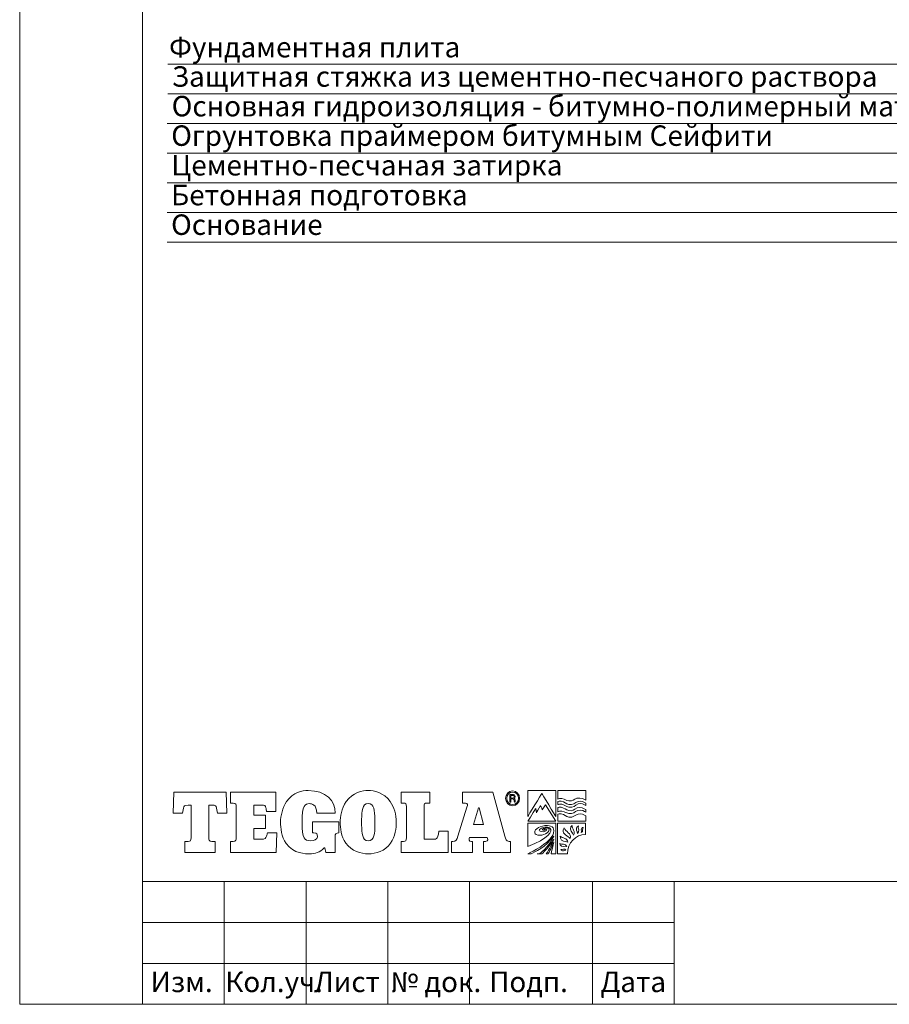
# Model space of a CAD drawing. Units: millimetres. Extents: x -6875 to 42256, y -7135 to -4552.
# Drawn here: x 1377 to 2334, y -7135 to -6052 of the extents above; entities that cross this region are included whole.
import ezdxf

# ---------------------------------------------------------------- set-up
doc = ezdxf.new("R2010")
doc.units = ezdxf.units.MM
doc.layers.add('Поля', color=5, linetype='Continuous', lineweight=0, plot=False)
for name, color, linetype, lineweight in [('Рамка', 7, 'Continuous', 15), ('Тегола', 152, 'Continuous', 15), ('Текст', 7, 'Continuous', 15), ('Флажок', 170, 'Continuous', 15)]:
    doc.layers.add(name, color=color, linetype=linetype, lineweight=lineweight)
doc.styles.add('Текст', font='mipgost.shx', dxfattribs={"oblique": 15, "height": 22.5})

# ---------------------------------------------------------------- blocks, each defined once
blk = doc.blocks.new('Тегола')
at = {"layer": 'Тегола', "color": 152}
for points, knots in [([(-50.36, 0), (-50.36, 0), (-50.76, -16.45), (-50.76, -16.45), (-50.76, -16.45), (-50.76, -16.45), (-43.47, -16.45), (-43.47, -16.45), (-43.47, -16.45), (-43.47, -16.45), (-42.73, -12.48), (-42.73, -12.48), (-42.73, -12.48), (-42.39, -10.81), (-42.28, -10.2), (-39.17, -10.2), (-39.17, -10.2), (-39.17, -10.2), (-36.8, -10.2), (-36.8, -10.2), (-36.8, -10.2), (-36.8, -10.2), (-36.8, -35.71), (-36.8, -35.71), (-36.8, -35.71), (-36.8, -37.92), (-37.42, -38.4), (-39.17, -38.4), (-39.17, -38.4), (-39.17, -38.4), (-41.72, -38.4), (-41.72, -38.4), (-41.72, -38.4), (-41.72, -38.4), (-41.72, -46.98), (-41.72, -46.98), (-41.72, -46.98), (-41.72, -46.98), (-18.09, -46.98), (-18.09, -46.98), (-18.09, -46.98), (-18.09, -46.98), (-18.09, -38.4), (-18.09, -38.4), (-18.09, -38.4), (-18.09, -38.4), (-20.63, -38.4), (-20.63, -38.4), (-20.63, -38.4), (-22.95, -38.4), (-22.95, -37.05), (-22.95, -35.71), (-22.95, -35.71), (-22.95, -35.71), (-22.95, -10.2), (-22.95, -10.2), (-22.95, -10.2), (-22.95, -10.2), (-20.58, -10.2), (-20.58, -10.2), (-20.58, -10.2), (-17.64, -10.2), (-17.36, -10.54), (-17.01, -12.48), (-17.01, -12.48), (-17.01, -12.48), (-16.28, -16.45), (-16.28, -16.45), (-16.28, -16.45), (-16.28, -16.45), (-8.99, -16.45), (-8.99, -16.45), (-8.99, -16.45), (-8.99, -16.45), (-9.38, 0), (-9.38, 0), (-9.38, 0), (-9.38, 0), (-50.36, 0), (-50.36, 0)], [0, 0, 0, 0, 0.05, 0.05, 0.05, 0.05, 0.1, 0.1, 0.1, 0.1, 0.15, 0.15, 0.15, 0.15, 0.2, 0.2, 0.2, 0.2, 0.25, 0.25, 0.25, 0.25, 0.3, 0.3, 0.3, 0.3, 0.35, 0.35, 0.35, 0.35, 0.4, 0.4, 0.4, 0.4, 0.45, 0.45, 0.45, 0.45, 0.5, 0.5, 0.5, 0.5, 0.55, 0.55, 0.55, 0.55, 0.6, 0.6, 0.6, 0.6, 0.65, 0.65, 0.65, 0.65, 0.7, 0.7, 0.7, 0.7, 0.75, 0.75, 0.75, 0.75, 0.8, 0.8, 0.8, 0.8, 0.85, 0.85, 0.85, 0.85, 0.9, 0.9, 0.9, 0.9, 0.95, 0.95, 0.95, 0.95, 1, 1, 1, 1]), ([(22.1, -34.3), (21.54, -35.91), (20.86, -36.78), (17.64, -36.78), (17.64, -36.78), (17.64, -36.78), (12.1, -36.78), (12.1, -36.78), (12.1, -36.78), (12.1, -36.78), (12.1, -28.26), (12.1, -28.26), (12.1, -28.26), (12.1, -28.26), (21.15, -28.26), (21.15, -28.26), (21.15, -28.26), (21.15, -28.26), (21.15, -18.06), (21.15, -18.06), (21.15, -18.06), (21.15, -18.06), (12.1, -18.06), (12.1, -18.06), (12.1, -18.06), (12.1, -18.06), (12.1, -10.2), (12.1, -10.2), (12.1, -10.2), (12.1, -10.2), (17.98, -10.2), (17.98, -10.2), (17.98, -10.2), (20.58, -10.2), (21.15, -10.47), (21.54, -12.15), (21.54, -12.15), (21.71, -13.02), (21.94, -14.5), (21.99, -15.1), (21.99, -15.1), (21.99, -15.1), (29.23, -15.1), (29.23, -15.1), (29.23, -15.1), (29.23, -15.1), (29.23, 0), (29.23, 0), (29.23, 0), (29.23, 0), (-5.98, 0), (-5.98, 0), (-5.98, 0), (-5.98, 0), (-5.98, -8.59), (-5.98, -8.59), (-5.98, -8.59), (-5.98, -8.59), (-4, -8.59), (-4, -8.59), (-4, -8.59), (-1.63, -8.59), (-1.74, -9.94), (-1.74, -11.28), (-1.74, -11.28), (-1.74, -11.28), (-1.74, -35.71), (-1.74, -35.71), (-1.74, -35.71), (-1.74, -37.05), (-1.57, -38.4), (-4.06, -38.4), (-4.06, -38.4), (-4.06, -38.4), (-5.98, -38.4), (-5.98, -38.4), (-5.98, -38.4), (-5.98, -38.4), (-5.98, -46.98), (-5.98, -46.98), (-5.98, -46.98), (-5.98, -46.98), (29.62, -46.98), (29.62, -46.98), (29.62, -46.98), (29.62, -46.98), (29.96, -31.68), (29.96, -31.68), (29.96, -31.68), (29.96, -31.68), (22.67, -31.68), (22.67, -31.68), (22.67, -31.68), (22.62, -32.62), (22.39, -33.49), (22.1, -34.3)], [0, 0, 0, 0, 0.041667, 0.041667, 0.041667, 0.041667, 0.083333, 0.083333, 0.083333, 0.083333, 0.125, 0.125, 0.125, 0.125, 0.166667, 0.166667, 0.166667, 0.166667, 0.208333, 0.208333, 0.208333, 0.208333, 0.25, 0.25, 0.25, 0.25, 0.291667, 0.291667, 0.291667, 0.291667, 0.333333, 0.333333, 0.333333, 0.333333, 0.375, 0.375, 0.375, 0.375, 0.416667, 0.416667, 0.416667, 0.416667, 0.458333, 0.458333, 0.458333, 0.458333, 0.5, 0.5, 0.5, 0.5, 0.541667, 0.541667, 0.541667, 0.541667, 0.583333, 0.583333, 0.583333, 0.583333, 0.625, 0.625, 0.625, 0.625, 0.666667, 0.666667, 0.666667, 0.666667, 0.708333, 0.708333, 0.708333, 0.708333, 0.75, 0.75, 0.75, 0.75, 0.791667, 0.791667, 0.791667, 0.791667, 0.833333, 0.833333, 0.833333, 0.833333, 0.875, 0.875, 0.875, 0.875, 0.916667, 0.916667, 0.916667, 0.916667, 0.958333, 0.958333, 0.958333, 0.958333, 1, 1, 1, 1]), ([(57.79, -31.81), (57.79, -31.81), (59.03, -31.81), (59.03, -31.81), (59.03, -31.81), (61.75, -31.81), (61.69, -32.95), (61.69, -34.49), (61.69, -34.49), (61.69, -34.49), (61.69, -34.83), (61.69, -34.83), (61.69, -34.83), (61.69, -36.91), (59.31, -37.92), (56.04, -37.92), (56.04, -37.92), (51.97, -37.92), (49.71, -36.51), (49.71, -23.56), (49.71, -23.56), (49.71, -10.27), (51.97, -8.99), (55.47, -8.99), (55.47, -8.99), (57.34, -8.99), (61.07, -9.6), (61.35, -16.45), (61.35, -16.45), (61.35, -16.45), (75.59, -16.45), (75.59, -16.45), (75.59, -16.45), (75.59, -6.44), (68.64, 1.21), (54.4, 1.21), (54.4, 1.21), (49.88, 1.21), (42.81, -0.07), (37.72, -7.38), (37.72, -7.38), (34.5, -12.08), (32.98, -18.39), (32.98, -23.56), (32.98, -23.56), (32.98, -27.85), (33.6, -34.76), (37.38, -40.14), (37.38, -40.14), (43.09, -48.19), (52.76, -48.13), (55.59, -48.13), (55.59, -48.13), (60.11, -48.13), (63.33, -47.12), (67.11, -43.43), (67.11, -43.43), (67.11, -43.43), (67.45, -43.43), (67.45, -43.43), (67.45, -43.43), (67.45, -43.43), (68.24, -46.98), (68.24, -46.98), (68.24, -46.98), (68.24, -46.98), (75.53, -46.98), (75.53, -46.98), (75.53, -46.98), (75.53, -46.98), (75.53, -34.64), (75.53, -34.64), (75.53, -34.64), (75.53, -32.68), (76.16, -32.02), (78.48, -31.81), (78.48, -31.81), (78.48, -31.81), (78.48, -23.22), (78.48, -23.22), (78.48, -23.22), (78.48, -23.22), (57.79, -23.22), (57.79, -23.22), (57.79, -23.22), (57.79, -23.22), (57.79, -31.81), (57.79, -31.81)], [0, 0, 0, 0, 0.045455, 0.045455, 0.045455, 0.045455, 0.090909, 0.090909, 0.090909, 0.090909, 0.136364, 0.136364, 0.136364, 0.136364, 0.181818, 0.181818, 0.181818, 0.181818, 0.227273, 0.227273, 0.227273, 0.227273, 0.272727, 0.272727, 0.272727, 0.272727, 0.318182, 0.318182, 0.318182, 0.318182, 0.363636, 0.363636, 0.363636, 0.363636, 0.409091, 0.409091, 0.409091, 0.409091, 0.454545, 0.454545, 0.454545, 0.454545, 0.5, 0.5, 0.5, 0.5, 0.545455, 0.545455, 0.545455, 0.545455, 0.590909, 0.590909, 0.590909, 0.590909, 0.636364, 0.636364, 0.636364, 0.636364, 0.681818, 0.681818, 0.681818, 0.681818, 0.727273, 0.727273, 0.727273, 0.727273, 0.772727, 0.772727, 0.772727, 0.772727, 0.818182, 0.818182, 0.818182, 0.818182, 0.863636, 0.863636, 0.863636, 0.863636, 0.909091, 0.909091, 0.909091, 0.909091, 0.954545, 0.954545, 0.954545, 0.954545, 1, 1, 1, 1]), ([(101.38, 1.21), (97.02, 1.21), (89.34, -0.13), (84.25, -7.38), (84.25, -7.38), (80.35, -12.95), (79.5, -19.26), (79.5, -23.49), (79.5, -23.49), (79.5, -27.65), (80.18, -34.56), (83.97, -39.87), (83.97, -39.87), (88.32, -46.05), (95.61, -48.13), (101.38, -48.13), (101.38, -48.13), (107.14, -48.13), (114.55, -46.05), (118.84, -39.87), (118.84, -39.87), (122.58, -34.56), (123.25, -27.65), (123.25, -23.49), (123.25, -23.49), (123.25, -17.72), (121.56, -11.61), (118.56, -7.38), (118.56, -7.38), (113.47, -0.13), (105.79, 1.21), (101.38, 1.21)], [0, 0, 0, 0, 0.125, 0.125, 0.125, 0.125, 0.25, 0.25, 0.25, 0.25, 0.375, 0.375, 0.375, 0.375, 0.5, 0.5, 0.5, 0.5, 0.625, 0.625, 0.625, 0.625, 0.75, 0.75, 0.75, 0.75, 0.875, 0.875, 0.875, 0.875, 1, 1, 1, 1]), ([(150.68, -36.78), (150.68, -36.78), (145.03, -36.78), (145.03, -36.78), (145.03, -36.78), (145.03, -36.78), (145.03, -10.07), (145.03, -10.07), (145.03, -10.07), (145.03, -9.46), (145.14, -8.59), (147.01, -8.59), (147.01, -8.59), (147.01, -8.59), (149.44, -8.59), (149.44, -8.59), (149.44, -8.59), (149.44, -8.59), (149.44, 0), (149.44, 0), (149.44, 0), (149.44, 0), (126.94, 0), (126.94, 0), (126.94, 0), (126.94, 0), (126.94, -8.59), (126.94, -8.59), (126.94, -8.59), (126.94, -8.59), (128.81, -8.59), (128.81, -8.59), (128.81, -8.59), (130.56, -8.59), (131.18, -9.06), (131.18, -11.28), (131.18, -11.28), (131.18, -11.28), (131.18, -35.71), (131.18, -35.71), (131.18, -35.71), (131.18, -37.92), (130.56, -38.4), (128.81, -38.4), (128.81, -38.4), (128.81, -38.4), (126.94, -38.4), (126.94, -38.4), (126.94, -38.4), (126.94, -38.4), (126.94, -46.98), (126.94, -46.98), (126.94, -46.98), (126.94, -46.98), (163.68, -46.98), (163.68, -46.98), (163.68, -46.98), (163.68, -46.98), (163.68, -30.54), (163.68, -30.54), (163.68, -30.54), (163.68, -30.54), (156.45, -30.54), (156.45, -30.54), (156.45, -30.54), (155.43, -37.45), (154.35, -36.78), (150.68, -36.78)], [0, 0, 0, 0, 0.058824, 0.058824, 0.058824, 0.058824, 0.117647, 0.117647, 0.117647, 0.117647, 0.176471, 0.176471, 0.176471, 0.176471, 0.235294, 0.235294, 0.235294, 0.235294, 0.294118, 0.294118, 0.294118, 0.294118, 0.352941, 0.352941, 0.352941, 0.352941, 0.411765, 0.411765, 0.411765, 0.411765, 0.470588, 0.470588, 0.470588, 0.470588, 0.529412, 0.529412, 0.529412, 0.529412, 0.588235, 0.588235, 0.588235, 0.588235, 0.647059, 0.647059, 0.647059, 0.647059, 0.705882, 0.705882, 0.705882, 0.705882, 0.764706, 0.764706, 0.764706, 0.764706, 0.823529, 0.823529, 0.823529, 0.823529, 0.882353, 0.882353, 0.882353, 0.882353, 0.941176, 0.941176, 0.941176, 0.941176, 1, 1, 1, 1]), ([(211.27, -38.4), (208.73, -38.4), (208.45, -36.45), (207.88, -34.37), (207.88, -34.37), (207.88, -34.37), (198.5, 0), (198.5, 0), (198.5, 0), (198.5, 0), (174.88, 0), (174.88, 0), (174.88, 0), (174.88, 0), (174.88, -8.59), (174.88, -8.59), (174.88, -8.59), (174.88, -8.59), (177.31, -8.59), (177.31, -8.59), (177.31, -8.59), (177.99, -8.59), (178.83, -8.79), (178.83, -9.6), (178.83, -9.6), (178.83, -10.13), (178.61, -10.6), (178.27, -11.75), (178.27, -11.75), (178.27, -11.75), (171.31, -34.23), (171.31, -34.23), (171.31, -34.23), (170.36, -37.32), (170.01, -38.4), (167.36, -38.4), (167.36, -38.4), (167.36, -38.4), (166.34, -38.4), (166.34, -38.4), (166.34, -38.4), (166.34, -38.4), (166.34, -46.98), (166.34, -46.98), (166.34, -46.98), (166.34, -46.98), (182.62, -46.98), (182.62, -46.98), (182.62, -46.98), (182.62, -46.98), (182.62, -38.4), (182.62, -38.4), (182.62, -38.4), (182.62, -38.4), (181.94, -38.4), (181.94, -38.4), (181.94, -38.4), (179.68, -38.4), (180.02, -36.98), (180.19, -36.25), (180.19, -36.25), (180.19, -36.25), (180.36, -35.44), (180.36, -35.44), (180.36, -35.44), (180.36, -35.44), (194.09, -35.44), (194.09, -35.44), (194.09, -35.44), (194.6, -36.78), (194.54, -37.18), (194.54, -37.32), (194.54, -37.32), (194.54, -37.85), (194.09, -38.4), (192.79, -38.4), (192.79, -38.4), (192.79, -38.4), (191.15, -38.4), (191.15, -38.4), (191.15, -38.4), (191.15, -38.4), (191.15, -46.98), (191.15, -46.98), (191.15, -46.98), (191.15, -46.98), (212.24, -46.98), (212.24, -46.98), (212.24, -46.98), (212.24, -46.98), (212.24, -38.4), (212.24, -38.4), (212.24, -38.4), (212.24, -38.4), (211.27, -38.4), (211.27, -38.4)], [0, 0, 0, 0, 0.041667, 0.041667, 0.041667, 0.041667, 0.083333, 0.083333, 0.083333, 0.083333, 0.125, 0.125, 0.125, 0.125, 0.166667, 0.166667, 0.166667, 0.166667, 0.208333, 0.208333, 0.208333, 0.208333, 0.25, 0.25, 0.25, 0.25, 0.291667, 0.291667, 0.291667, 0.291667, 0.333333, 0.333333, 0.333333, 0.333333, 0.375, 0.375, 0.375, 0.375, 0.416667, 0.416667, 0.416667, 0.416667, 0.458333, 0.458333, 0.458333, 0.458333, 0.5, 0.5, 0.5, 0.5, 0.541667, 0.541667, 0.541667, 0.541667, 0.583333, 0.583333, 0.583333, 0.583333, 0.625, 0.625, 0.625, 0.625, 0.666667, 0.666667, 0.666667, 0.666667, 0.708333, 0.708333, 0.708333, 0.708333, 0.75, 0.75, 0.75, 0.75, 0.791667, 0.791667, 0.791667, 0.791667, 0.833333, 0.833333, 0.833333, 0.833333, 0.875, 0.875, 0.875, 0.875, 0.916667, 0.916667, 0.916667, 0.916667, 0.958333, 0.958333, 0.958333, 0.958333, 1, 1, 1, 1]), ([(213.96, 0.98), (210.94, 0.98), (208.49, -1.63), (208.49, -4.85), (208.49, -4.85), (208.49, -8.06), (210.94, -10.67), (213.96, -10.67), (213.96, -10.67), (216.98, -10.67), (219.44, -8.06), (219.44, -4.85), (219.44, -4.85), (219.44, -1.63), (216.98, 0.98), (213.96, 0.98)], [0, 0, 0, 0, 0.25, 0.25, 0.25, 0.25, 0.5, 0.5, 0.5, 0.5, 0.75, 0.75, 0.75, 0.75, 1, 1, 1, 1]), ([(213.96, -9.71), (211.44, -9.71), (209.4, -7.53), (209.4, -4.85), (209.4, -4.85), (209.4, -2.16), (211.44, 0.01), (213.96, 0.01), (213.96, 0.01), (216.49, 0.01), (218.53, -2.16), (218.53, -4.85), (218.53, -4.85), (218.53, -7.53), (216.49, -9.71), (213.96, -9.71)], [0, 0, 0, 0, 0.25, 0.25, 0.25, 0.25, 0.5, 0.5, 0.5, 0.5, 0.75, 0.75, 0.75, 0.75, 1, 1, 1, 1]), ([(236.69, -0.97), (236.69, -0.97), (247.6, -18.88), (247.59, -18.93), (247.59, -18.93), (247.59, -18.93), (247.59, 1.21), (247.59, 1.21), (247.59, 1.21), (247.59, 1.21), (225.73, 1.21), (225.73, 1.21), (225.73, 1.21), (225.73, 1.21), (225.78, -18.91), (225.78, -18.91), (225.78, -18.91), (225.78, -18.91), (236.78, -1.07), (236.69, -0.97)], [0, 0, 0, 0, 0.2, 0.2, 0.2, 0.2, 0.4, 0.4, 0.4, 0.4, 0.6, 0.6, 0.6, 0.6, 0.8, 0.8, 0.8, 0.8, 1, 1, 1, 1]), ([(249.09, 1.17), (249.09, 1.17), (249.09, -5.49), (249.09, -5.49), (249.09, -5.49), (249.64, -5.26), (251.01, -4.79), (252.43, -5.06), (252.43, -5.06), (255.23, -5.59), (255.19, -6.56), (257.8, -6.79), (257.8, -6.79), (261.48, -7.12), (261.21, -5.45), (264.16, -4.78), (264.16, -4.78), (267.31, -4.05), (270.15, -5.81), (270.96, -6.39), (270.96, -6.39), (270.96, -6.39), (270.96, 1.17), (270.96, 1.17), (270.96, 1.17), (270.96, 1.17), (249.09, 1.17), (249.09, 1.17)], [0, 0, 0, 0, 0.142857, 0.142857, 0.142857, 0.142857, 0.285714, 0.285714, 0.285714, 0.285714, 0.428571, 0.428571, 0.428571, 0.428571, 0.571429, 0.571429, 0.571429, 0.571429, 0.714286, 0.714286, 0.714286, 0.714286, 0.857143, 0.857143, 0.857143, 0.857143, 1, 1, 1, 1]), ([(215.08, -4.96), (215.65, -4.81), (215.99, -4.14), (215.99, -3.47), (215.99, -3.47), (215.99, -1.96), (214.8, -1.87), (214.22, -1.87), (214.22, -1.87), (214.22, -1.87), (211.87, -1.87), (211.87, -1.87), (211.87, -1.87), (211.87, -1.87), (211.87, -7.83), (211.87, -7.83), (211.87, -7.83), (211.87, -7.83), (212.59, -7.83), (212.59, -7.83), (212.59, -7.83), (212.59, -7.83), (212.59, -5.3), (212.59, -5.3), (212.59, -5.3), (212.59, -5.3), (214.1, -5.3), (214.1, -5.3), (214.1, -5.3), (215.06, -5.3), (215.1, -5.95), (215.1, -6.57), (215.1, -6.57), (215.11, -7.34), (215.11, -7.56), (215.3, -7.83), (215.3, -7.83), (215.3, -7.83), (216.05, -7.83), (216.05, -7.83), (216.05, -7.83), (215.84, -7.49), (215.86, -7.23), (215.84, -6.4), (215.84, -6.4), (215.82, -5.79), (215.79, -5.26), (215.08, -4.96)], [0, 0, 0, 0, 0.083333, 0.083333, 0.083333, 0.083333, 0.166667, 0.166667, 0.166667, 0.166667, 0.25, 0.25, 0.25, 0.25, 0.333333, 0.333333, 0.333333, 0.333333, 0.416667, 0.416667, 0.416667, 0.416667, 0.5, 0.5, 0.5, 0.5, 0.583333, 0.583333, 0.583333, 0.583333, 0.666667, 0.666667, 0.666667, 0.666667, 0.75, 0.75, 0.75, 0.75, 0.833333, 0.833333, 0.833333, 0.833333, 0.916667, 0.916667, 0.916667, 0.916667, 1, 1, 1, 1]), ([(214.18, -4.63), (214.18, -4.63), (212.59, -4.63), (212.59, -4.63), (212.59, -4.63), (212.59, -4.63), (212.59, -2.54), (212.59, -2.54), (212.59, -2.54), (212.59, -2.54), (214.07, -2.54), (214.07, -2.54), (214.07, -2.54), (214.74, -2.54), (215.23, -2.77), (215.23, -3.55), (215.23, -3.55), (215.23, -4.48), (214.52, -4.63), (214.18, -4.63)], [0, 0, 0, 0, 0.2, 0.2, 0.2, 0.2, 0.4, 0.4, 0.4, 0.4, 0.6, 0.6, 0.6, 0.6, 0.8, 0.8, 0.8, 0.8, 1, 1, 1, 1]), ([(264.97, -7.22), (262.23, -8.37), (261.09, -10.39), (257.89, -9.62), (257.89, -9.62), (255.29, -9), (254.78, -7.7), (251.85, -7.03), (251.85, -7.03), (250.74, -6.78), (249.59, -7.2), (249.09, -7.43), (249.09, -7.43), (249.09, -7.43), (249.09, -9.71), (249.09, -9.71), (249.09, -9.71), (249.68, -9.51), (251.16, -9.1), (252.43, -9.52), (252.43, -9.52), (255.21, -10.42), (255.29, -11.14), (257.84, -11.72), (257.84, -11.72), (261.45, -12.54), (262.53, -10.28), (265.06, -9.13), (265.06, -9.13), (267.13, -8.19), (270.11, -9.89), (270.96, -10.42), (270.96, -10.42), (270.96, -10.42), (270.96, -8.53), (270.96, -8.53), (270.96, -8.53), (270.08, -8.03), (266.93, -6.4), (264.97, -7.22)], [0, 0, 0, 0, 0.1, 0.1, 0.1, 0.1, 0.2, 0.2, 0.2, 0.2, 0.3, 0.3, 0.3, 0.3, 0.4, 0.4, 0.4, 0.4, 0.5, 0.5, 0.5, 0.5, 0.6, 0.6, 0.6, 0.6, 0.7, 0.7, 0.7, 0.7, 0.8, 0.8, 0.8, 0.8, 0.9, 0.9, 0.9, 0.9, 1, 1, 1, 1]), ([(106.52, -25.77), (106.52, -31.68), (106.13, -37.92), (101.38, -37.92), (101.38, -37.92), (96.63, -37.92), (96.23, -31.68), (96.23, -25.77), (96.23, -25.77), (96.23, -25.77), (96.23, -21.21), (96.23, -21.21), (96.23, -21.21), (96.23, -15.17), (96.63, -8.99), (101.38, -8.99), (101.38, -8.99), (105.84, -8.99), (106.52, -14.3), (106.52, -21.28), (106.52, -21.28), (106.52, -21.28), (106.52, -25.77), (106.52, -25.77)], [0, 0, 0, 0, 0.166667, 0.166667, 0.166667, 0.166667, 0.333333, 0.333333, 0.333333, 0.333333, 0.5, 0.5, 0.5, 0.5, 0.666667, 0.666667, 0.666667, 0.666667, 0.833333, 0.833333, 0.833333, 0.833333, 1, 1, 1, 1]), ([(183.35, -25.23), (183.35, -25.23), (187.42, -12.15), (187.42, -12.15), (187.42, -12.15), (187.42, -12.15), (187.76, -12.15), (187.76, -12.15), (187.76, -12.15), (187.76, -12.15), (191.32, -25.23), (191.32, -25.23), (191.32, -25.23), (191.32, -25.23), (183.35, -25.23), (183.35, -25.23)], [0, 0, 0, 0, 0.25, 0.25, 0.25, 0.25, 0.5, 0.5, 0.5, 0.5, 0.75, 0.75, 0.75, 0.75, 1, 1, 1, 1]), ([(235.61, -10.56), (234.54, -12.36), (232.63, -16.07), (232.61, -16.07), (232.61, -16.07), (232.61, -16.07), (232.07, -12.71), (232.07, -12.71), (232.07, -12.71), (232.07, -12.74), (225.87, -22.72), (225.87, -22.72), (225.87, -22.72), (225.87, -22.72), (247.56, -22.77), (247.56, -22.68), (247.56, -22.68), (247.56, -22.68), (239.52, -9.85), (239.52, -9.85), (239.52, -9.85), (239.52, -9.85), (237.1, -13.7), (237.1, -13.7), (237.1, -13.7), (236.51, -12.23), (235.66, -10.56), (235.61, -10.56)], [0, 0, 0, 0, 0.142857, 0.142857, 0.142857, 0.142857, 0.285714, 0.285714, 0.285714, 0.285714, 0.428571, 0.428571, 0.428571, 0.428571, 0.571429, 0.571429, 0.571429, 0.571429, 0.714286, 0.714286, 0.714286, 0.714286, 0.857143, 0.857143, 0.857143, 0.857143, 1, 1, 1, 1]), ([(264.21, -12.31), (261.51, -13.57), (261, -15.08), (257.89, -14.38), (257.89, -14.38), (255.29, -13.79), (254.78, -12.46), (251.85, -11.79), (251.85, -11.79), (250.74, -11.53), (249.59, -11.96), (249.09, -12.18), (249.09, -12.18), (249.09, -12.18), (249.09, -15.37), (249.09, -15.37), (249.09, -15.37), (249.64, -15.15), (251.01, -14.69), (252.43, -14.95), (252.43, -14.95), (255.29, -15.48), (255.25, -16.07), (257.8, -16.68), (257.8, -16.68), (261.09, -17.47), (262.21, -15.1), (264.84, -14.26), (264.84, -14.26), (267.67, -13.35), (270.1, -15.03), (270.96, -15.63), (270.96, -15.63), (270.96, -15.63), (270.96, -13.52), (270.96, -13.52), (270.96, -13.52), (270.04, -12.99), (266.61, -11.2), (264.21, -12.31)], [0, 0, 0, 0, 0.1, 0.1, 0.1, 0.1, 0.2, 0.2, 0.2, 0.2, 0.3, 0.3, 0.3, 0.3, 0.4, 0.4, 0.4, 0.4, 0.5, 0.5, 0.5, 0.5, 0.6, 0.6, 0.6, 0.6, 0.7, 0.7, 0.7, 0.7, 0.8, 0.8, 0.8, 0.8, 0.9, 0.9, 0.9, 0.9, 1, 1, 1, 1]), ([(264.97, -17.11), (262.23, -18.25), (261.27, -19.9), (257.89, -19.51), (257.89, -19.51), (255.24, -19.21), (254.78, -17.59), (251.85, -16.92), (251.85, -16.92), (250.74, -16.67), (249.59, -17.09), (249.09, -17.32), (249.09, -17.32), (249.09, -17.32), (249.09, -22.64), (249.09, -22.64), (249.09, -22.64), (249.09, -22.64), (270.96, -22.64), (270.96, -22.64), (270.96, -22.64), (270.96, -22.64), (270.96, -18.42), (270.96, -18.42), (270.96, -18.42), (270.08, -17.92), (266.93, -16.29), (264.97, -17.11)], [0, 0, 0, 0, 0.142857, 0.142857, 0.142857, 0.142857, 0.285714, 0.285714, 0.285714, 0.285714, 0.428571, 0.428571, 0.428571, 0.428571, 0.571429, 0.571429, 0.571429, 0.571429, 0.714286, 0.714286, 0.714286, 0.714286, 0.857143, 0.857143, 0.857143, 0.857143, 1, 1, 1, 1]), ([(225.74, -42.51), (242.07, -36.08), (245.18, -30.43), (243.37, -28.3), (243.37, -28.3), (242.78, -27.61), (241.68, -27.23), (240.1, -27.26), (240.1, -27.26), (236.83, -27.33), (233.12, -29.6), (235.42, -30.56), (235.42, -30.56), (235.97, -30.78), (237.24, -30.94), (237.73, -30.87), (237.73, -30.87), (240.26, -30.55), (241.03, -29.37), (240.48, -28.98), (240.48, -28.98), (240.16, -28.75), (239.36, -28.67), (238.69, -28.99), (238.69, -28.99), (238.23, -29.22), (238.1, -29.63), (239.36, -29.67), (239.36, -29.67), (236.58, -30.17), (236.62, -29.02), (237.99, -28.4), (237.99, -28.4), (239.64, -27.66), (241.55, -27.9), (242.14, -28.68), (242.14, -28.68), (243.55, -30.55), (239.44, -33.58), (235.29, -33.68), (235.29, -33.68), (232.72, -33.74), (231.31, -32.73), (231.18, -31.66), (231.18, -31.66), (230.84, -28.66), (235.83, -25.89), (241.11, -26.05), (241.11, -26.05), (242.78, -26.09), (244.67, -26.77), (245.48, -27.87), (245.48, -27.87), (247.21, -30.22), (245.07, -34.01), (244.67, -34.59), (244.67, -34.59), (240.75, -40.54), (230.18, -46.14), (225.81, -48.13), (225.81, -48.13), (225.81, -48.13), (228.36, -48.13), (228.36, -48.13), (228.36, -48.13), (230.83, -47.05), (240.06, -42.68), (245.97, -34.43), (245.97, -34.43), (245.27, -37.63), (240.23, -43.9), (234.86, -48.12), (234.86, -48.12), (234.86, -48.12), (233.11, -48.13), (233.11, -48.13), (233.11, -48.13), (233.11, -48.13), (236.78, -48.13), (236.78, -48.13), (236.78, -48.13), (239.08, -46.11), (242.23, -43.01), (246.1, -36.79), (246.1, -36.79), (245.18, -39.93), (242.63, -44.52), (240.24, -48.13), (240.24, -48.13), (240.24, -48.13), (241.67, -48.13), (241.67, -48.13), (241.67, -48.13), (242.3, -47.04), (244.93, -42.37), (246.07, -38.96), (246.07, -38.96), (245.66, -40.95), (244.23, -46.67), (243.91, -48.13), (243.91, -48.13), (243.91, -48.13), (247.6, -48.13), (247.6, -48.13), (247.6, -48.13), (247.6, -48.13), (247.6, -24.3), (247.6, -24.3), (247.6, -24.3), (247.6, -24.3), (225.74, -24.3), (225.74, -24.3), (225.74, -24.3), (225.74, -24.3), (225.65, -42.46), (225.74, -42.51)], [0, 0, 0, 0, 0.034483, 0.034483, 0.034483, 0.034483, 0.068966, 0.068966, 0.068966, 0.068966, 0.103448, 0.103448, 0.103448, 0.103448, 0.137931, 0.137931, 0.137931, 0.137931, 0.172414, 0.172414, 0.172414, 0.172414, 0.206897, 0.206897, 0.206897, 0.206897, 0.241379, 0.241379, 0.241379, 0.241379, 0.275862, 0.275862, 0.275862, 0.275862, 0.310345, 0.310345, 0.310345, 0.310345, 0.344828, 0.344828, 0.344828, 0.344828, 0.37931, 0.37931, 0.37931, 0.37931, 0.413793, 0.413793, 0.413793, 0.413793, 0.448276, 0.448276, 0.448276, 0.448276, 0.482759, 0.482759, 0.482759, 0.482759, 0.517241, 0.517241, 0.517241, 0.517241, 0.551724, 0.551724, 0.551724, 0.551724, 0.586207, 0.586207, 0.586207, 0.586207, 0.62069, 0.62069, 0.62069, 0.62069, 0.655172, 0.655172, 0.655172, 0.655172, 0.689655, 0.689655, 0.689655, 0.689655, 0.724138, 0.724138, 0.724138, 0.724138, 0.758621, 0.758621, 0.758621, 0.758621, 0.793103, 0.793103, 0.793103, 0.793103, 0.827586, 0.827586, 0.827586, 0.827586, 0.862069, 0.862069, 0.862069, 0.862069, 0.896552, 0.896552, 0.896552, 0.896552, 0.931034, 0.931034, 0.931034, 0.931034, 0.965517, 0.965517, 0.965517, 0.965517, 1, 1, 1, 1]), ([(249.05, -48.11), (249.05, -48.11), (256.72, -48.11), (256.72, -48.11), (256.72, -48.11), (256.72, -39.79), (263.06, -33.01), (270.88, -33.01), (270.88, -33.01), (270.88, -33.01), (270.91, -33.01), (270.91, -33.01), (270.91, -33.01), (270.91, -33.01), (270.91, -24.26), (270.91, -24.26), (270.91, -24.26), (270.91, -24.26), (249.05, -24.26), (249.05, -24.26), (249.05, -24.26), (249.05, -24.26), (249.05, -48.11), (249.05, -48.11)], [0, 0, 0, 0, 0.166667, 0.166667, 0.166667, 0.166667, 0.333333, 0.333333, 0.333333, 0.333333, 0.5, 0.5, 0.5, 0.5, 0.666667, 0.666667, 0.666667, 0.666667, 0.833333, 0.833333, 0.833333, 0.833333, 1, 1, 1, 1]), ([(253.43, -29.38), (253.43, -29.38), (254.08, -27.78), (254.08, -27.78), (254.08, -27.78), (254.98, -30.82), (260.31, -32.21), (258.83, -36.28), (258.83, -36.28), (257.37, -34.13), (252.71, -33.03), (253.43, -29.38)], [0, 0, 0, 0, 0.333333, 0.333333, 0.333333, 0.333333, 0.666667, 0.666667, 0.666667, 0.666667, 1, 1, 1, 1]), ([(259.44, -27.13), (259.44, -27.13), (260.32, -26.12), (260.32, -26.12), (260.32, -26.12), (260.13, -28.58), (263.45, -30.92), (261.32, -33.55), (261.32, -33.55), (260.89, -31.6), (257.95, -29.64), (259.44, -27.13)], [0, 0, 0, 0, 0.333333, 0.333333, 0.333333, 0.333333, 0.666667, 0.666667, 0.666667, 0.666667, 1, 1, 1, 1]), ([(264.38, -26.84), (264.38, -26.84), (265.29, -26.26), (265.29, -26.26), (265.29, -26.26), (264.62, -28.13), (266.71, -30.74), (264.5, -32.28), (264.5, -32.28), (264.58, -30.66), (262.7, -28.44), (264.38, -26.84)], [0, 0, 0, 0, 0.333333, 0.333333, 0.333333, 0.333333, 0.666667, 0.666667, 0.666667, 0.666667, 1, 1, 1, 1]), ([(268.19, -27.73), (268.19, -27.73), (268.88, -27.48), (268.88, -27.48), (268.88, -27.48), (268.18, -28.66), (269.24, -30.79), (267.53, -31.52), (267.53, -31.52), (267.8, -30.41), (266.84, -28.58), (268.19, -27.73)], [0, 0, 0, 0, 0.333333, 0.333333, 0.333333, 0.333333, 0.666667, 0.666667, 0.666667, 0.666667, 1, 1, 1, 1]), ([(257.12, -39.14), (255.42, -38.03), (251.82, -38.9), (251.17, -35.82), (251.17, -35.82), (251.17, -35.82), (251.12, -34.35), (251.12, -34.35), (251.12, -34.35), (252.71, -36.36), (256.86, -35.46), (257.12, -39.14)], [0, 0, 0, 0, 0.333333, 0.333333, 0.333333, 0.333333, 0.666667, 0.666667, 0.666667, 0.666667, 1, 1, 1, 1]), ([(256.12, -42.3), (254.67, -41.84), (252.18, -43.23), (251.13, -41.11), (251.13, -41.11), (251.13, -41.11), (250.82, -40.04), (250.82, -40.04), (250.82, -40.04), (252.36, -41.18), (255.25, -39.65), (256.12, -42.3)], [0, 0, 0, 0, 0.333333, 0.333333, 0.333333, 0.333333, 0.666667, 0.666667, 0.666667, 0.666667, 1, 1, 1, 1]), ([(251.93, -45.36), (251.93, -45.36), (251.54, -44.69), (251.54, -44.69), (251.54, -44.69), (252.78, -45.18), (254.52, -43.64), (255.54, -45.26), (255.54, -45.26), (254.47, -45.21), (252.98, -46.6), (251.93, -45.36)], [0, 0, 0, 0, 0.333333, 0.333333, 0.333333, 0.333333, 0.666667, 0.666667, 0.666667, 0.666667, 1, 1, 1, 1])]:
    blk.add_open_spline(points, degree=3, knots=knots, dxfattribs=at)

msp = doc.modelspace()

# ---------------------------------------------------------------- linework, layer by layer
at = {"layer": 'Поля'}
for points in [[(1377.357, -4551.786), (1377.357, -7134.786)], [(1512.357, -7134.786), (1377.357, -7134.786)]]:
    msp.add_lwpolyline(points, dxfattribs=at)
at = {"layer": 'Рамка'}
for points in [[(1512.357, -4551.786), (1512.357, -7134.786)], [(1512.357, -6999.786), (3177.357, -6999.786)], [(1602.357, -6999.786), (1602.357, -7134.786)], [(1692.357, -6999.786), (1692.357, -7134.786)], [(1782.357, -6999.786), (1782.357, -7134.786)], [(1872.357, -6999.786), (1872.357, -7134.786)], [(2007.357, -6999.786), (2007.357, -7134.786)], [(2097.357, -6999.786), (2097.357, -7134.786)], [(1512.357, -7089.786), (2097.357, -7089.786)], [(1512.357, -7134.786), (3177.357, -7134.786)]]:
    msp.add_lwpolyline(points, dxfattribs=at)
at = {"layer": 'Рамка', "lineweight": 15}
msp.add_lwpolyline([(1512.357, -7044.786), (2097.357, -7044.786)], dxfattribs=at)
at = {"layer": 'Флажок'}
for p, q in [((1540.353, -6100.68), (2584.656, -6100.68)), ((1540.353, -6133.282), (2584.656, -6133.282)), ((1539.71, -6165.883), (2584.656, -6165.883)), ((1539.634, -6198.485), (2584.656, -6198.485)), ((1539.634, -6231.087), (2584.656, -6231.087)), ((1539.634, -6263.688), (2584.656, -6263.688)), ((1539.634, -6296.29), (2584.656, -6296.29))]:
    msp.add_line(p, q, dxfattribs=at)

# ---------------------------------------------------------------- block references
at = {"layer": 'Тегола', "lineweight": 15, "xscale": 1.410630037747683, "yscale": 1.410630037747683, "zscale": 1.410630037747683}
msp.add_blockref('Тегола', (1617.814, -6901.351), dxfattribs=at)

# ---------------------------------------------------------------- texts
at = {"layer": 'Текст', "lineweight": 9, "style": 'Текст', "oblique": 15}
for s, p in [('Фундаментная плита', (1541.686, -6093.065)), ('Защитная стяжка из цементно-песчаного раствора', (1544.645, -6125.379)), ('Основная гидроизоляция - битумно-полимерный материал Сейфити (2 слоя)', (1544.569, -6157.981)), ('Огрунтовка праймером битумным Сейфити', (1544.061, -6190.422)), ('Цементно-песчаная затирка', (1544.061, -6223.023)), ('Бетонная подготовка', (1543.926, -6255.786)), ('Основание', (1543.926, -6288.387)), ('Изм.', (1521.258, -7121.34)), ('Кол.уч.', (1603.517, -7121.34)), ('Лист', (1701.258, -7121.34)), ('№ док.', (1785.222, -7121.34)), ('Подп.', (1893.93, -7121.34)), ('Дата', (2016.258, -7121.34))]:
    msp.add_text(s, height=22.5, dxfattribs=at).set_placement(p)

doc.saveas('drawing.dxf')
